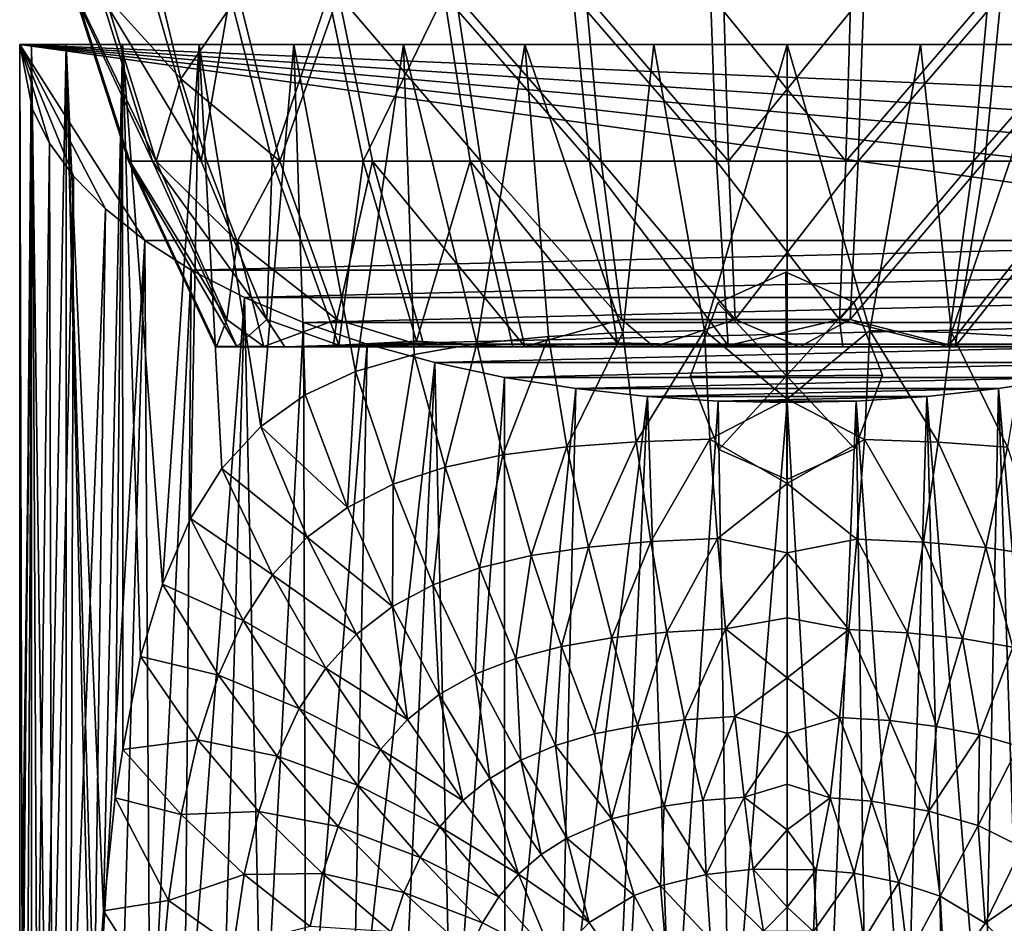
# Model space of a CAD drawing. Units: inches. Extents: x -2.96 to 2.95, y -1.49 to 1.54.
# Drawn here: x -0.87 to 0.24, y -0.68 to 0.34 of the extents above; entities that cross this region are included whole.
import ezdxf

# ---------------------------------------------------------------- set-up
doc = ezdxf.new("R2010")
doc.units = ezdxf.units.IN
doc.layers.get('0').update_dxf_attribs({"true_color": 0xc2ced6})

msp = doc.modelspace()

# ---------------------------------------------------------------- linework, layer by layer
for points in [[(-0.7238, 0.4303), (-0.7729, 0.3714), (-0.6869, 0.2766), (-0.7238, 0.4303)], [(-0.6219, 0.3714), (-0.7238, 0.4303), (-0.6869, 0.2766), (-0.6219, 0.3714)], [(-0.8066, 0.3714), (-0.7772, 0.3714), (-0.7189, 0.1838), (-0.8066, 0.3714)], [(-0.7189, 0.1838), (-0.7461, 0.1838), (-0.8066, 0.3714), (-0.7189, 0.1838)], [(-0.8052, 0.3714), (-0.8066, 0.3714), (-0.7461, 0.1838), (-0.8052, 0.3714)], [(-0.7461, 0.1838), (-0.7447, 0.1838), (-0.8052, 0.3714), (-0.7461, 0.1838)], [(-0.8052, 0.3714), (-0.7447, 0.1838), (-0.7149, 0.1838), (-0.8052, 0.3714)], [(-0.7149, 0.1838), (-0.7729, 0.3714), (-0.8052, 0.3714), (-0.7149, 0.1838)], [(-0.7772, 0.3714), (-0.718, 0.3714), (-0.6641, 0.1838), (-0.7772, 0.3714)], [(-0.6641, 0.1838), (-0.7189, 0.1838), (-0.7772, 0.3714), (-0.6641, 0.1838)], [(-0.6869, 0.2766), (-0.7729, 0.3714), (-0.7149, 0.1838), (-0.6869, 0.2766)], [(-0.6641, 0.1838), (-0.718, 0.3714), (-0.6313, 0.3714), (-0.6641, 0.1838)], [(-0.5753, 0.1838), (-0.6219, 0.3714), (-0.6869, 0.2766), (-0.5753, 0.1838)], [(-0.6313, 0.3714), (-0.5839, 0.1838), (-0.6641, 0.1838), (-0.6313, 0.3714)], [(-0.5839, 0.1838), (-0.6313, 0.3714), (-0.5204, 0.3714), (-0.5839, 0.1838)], [(-0.509, 0.3714), (-0.6219, 0.3714), (-0.5753, 0.1838), (-0.509, 0.3714)], [(-0.5204, 0.3714), (-0.4814, 0.1838), (-0.5839, 0.1838), (-0.5204, 0.3714)], [(-0.5753, 0.1838), (-0.4709, 0.1838), (-0.509, 0.3714), (-0.5753, 0.1838)], [(-0.4814, 0.1838), (-0.5204, 0.3714), (-0.3897, 0.3714), (-0.4814, 0.1838)], [(-0.509, 0.3714), (-0.4709, 0.1838), (-0.3485, 0.1838), (-0.509, 0.3714)], [(-0.3485, 0.1838), (-0.3767, 0.3714), (-0.509, 0.3714), (-0.3485, 0.1838)], [(-0.3897, 0.3714), (-0.3605, 0.1838), (-0.4814, 0.1838), (-0.3897, 0.3714)], [(-0.3897, 0.3714), (-0.2441, 0.3714), (-0.2259, 0.1838), (-0.3897, 0.3714)], [(-0.2259, 0.1838), (-0.3605, 0.1838), (-0.3897, 0.3714), (-0.2259, 0.1838)], [(-0.3767, 0.3714), (-0.3485, 0.1838), (-0.2128, 0.1838), (-0.3767, 0.3714)], [(-0.2128, 0.1838), (-0.23, 0.3714), (-0.3767, 0.3714), (-0.2128, 0.1838)], [(-0.2441, 0.3714), (-0.0892, 0.3714), (-0.0827, 0.1838), (-0.2441, 0.3714)], [(-0.0827, 0.1838), (-0.2259, 0.1838), (-0.2441, 0.3714), (-0.0827, 0.1838)], [(-0.23, 0.3714), (-0.2128, 0.1838), (-0.0691, 0.1838), (-0.23, 0.3714)], [(-0.0691, 0.1838), (-0.0745, 0.3714), (-0.23, 0.3714), (-0.0691, 0.1838)], [(-0.0892, 0.3714), (0.069, 0.3714), (0.0636, 0.1838), (-0.0892, 0.3714)], [(0.0636, 0.1838), (-0.0827, 0.1838), (-0.0892, 0.3714), (0.0636, 0.1838)], [(0.0837, 0.3714), (-0.0745, 0.3714), (-0.0691, 0.1838), (0.0837, 0.3714)], [(-0.0691, 0.1838), (0.0772, 0.1838), (0.0837, 0.3714), (-0.0691, 0.1838)], [(0.2245, 0.3714), (0.2074, 0.1838), (0.0636, 0.1838), (0.2245, 0.3714)], [(0.0636, 0.1838), (0.069, 0.3714), (0.2245, 0.3714), (0.0636, 0.1838)], [(0.2386, 0.3714), (0.0837, 0.3714), (0.0772, 0.1838), (0.2386, 0.3714)], [(0.0772, 0.1838), (0.2204, 0.1838), (0.2386, 0.3714), (0.0772, 0.1838)], [(0.3712, 0.3714), (0.3431, 0.1838), (0.2074, 0.1838), (0.3712, 0.3714)], [(0.2074, 0.1838), (0.2245, 0.3714), (0.3712, 0.3714), (0.2074, 0.1838)], [(0.3842, 0.3714), (0.2386, 0.3714), (0.2204, 0.1838), (0.3842, 0.3714)], [(0.2204, 0.1838), (0.3551, 0.1838), (0.3842, 0.3714), (0.2204, 0.1838)], [(0.8503, 0.3155), (-0.8689, 0.3155), (0.8634, 0.3155), (0.8503, 0.3155)], [(-0.8689, 0.3155), (0.8112, 0.3155), (0.7474, 0.3155), (-0.8689, 0.3155)], [(0.8503, 0.3155), (0.8112, 0.3155), (-0.8689, 0.3155), (0.8503, 0.3155)], [(0.6608, 0.3155), (-0.6662, 0.3155), (-0.8689, 0.3155), (0.6608, 0.3155)], [(-0.8166, 0.3155), (-0.8689, 0.3155), (-0.7528, 0.3155), (-0.8166, 0.3155)], [(-0.8689, 0.3155), (-0.8166, 0.3155), (-0.8557, 0.3155), (-0.8689, 0.3155)], [(-0.6662, 0.3155), (-0.7528, 0.3155), (-0.8689, 0.3155), (-0.6662, 0.3155)], [(0.6608, 0.3155), (-0.8689, 0.3155), (0.7474, 0.3155), (0.6608, 0.3155)], [(-0.8656, -0.8809), (-0.8689, 0.3155), (-0.8557, 0.3155), (-0.8656, -0.8809)], [(-0.8689, 0.3155), (-0.8656, -0.8809), (-0.8688, -0.8809), (-0.8689, 0.3155)], [(0.7667, 0.13), (-0.8689, 0.3155), (0.7222, 0.0944), (0.7667, 0.13)], [(-0.8689, 0.3155), (0.7667, 0.13), (0.8026, 0.1668), (-0.8689, 0.3155)], [(-0.8689, 0.3155), (0.849, 0.242), (0.8634, 0.3155), (-0.8689, 0.3155)], [(0.8026, 0.1668), (0.83, 0.2043), (-0.8689, 0.3155), (0.8026, 0.1668)], [(0.849, 0.242), (-0.8689, 0.3155), (0.83, 0.2043), (0.849, 0.242)], [(-0.8689, 0.3155), (-0.7277, 0.0944), (0.7222, 0.0944), (-0.8689, 0.3155)], [(-0.8689, 0.3155), (-0.7721, 0.13), (-0.7277, 0.0944), (-0.8689, 0.3155)], [(-0.7721, 0.13), (-0.8689, 0.3155), (-0.8081, 0.1668), (-0.7721, 0.13)], [(-0.8081, 0.1668), (-0.8689, 0.3155), (-0.8354, 0.2043), (-0.8081, 0.1668)], [(-0.8689, 0.3155), (-0.8544, 0.242), (-0.8354, 0.2043), (-0.8689, 0.3155)], [(-0.8544, 0.242), (-0.8689, 0.3155), (-0.8688, -0.8809), (-0.8544, 0.242)], [(-0.8557, 0.3155), (-0.8557, -0.8809), (-0.8656, -0.8809), (-0.8557, 0.3155)], [(-0.8557, 0.3155), (-0.8166, 0.3155), (-0.8393, -0.8809), (-0.8557, 0.3155)], [(-0.8393, -0.8809), (-0.8557, -0.8809), (-0.8557, 0.3155), (-0.8393, -0.8809)], [(-0.8166, 0.3155), (-0.8164, -0.881), (-0.8393, -0.8809), (-0.8166, 0.3155)], [(-0.8166, 0.3155), (-0.7843, -0.8072), (-0.7873, -0.881), (-0.8166, 0.3155)], [(-0.8166, 0.3155), (-0.7873, -0.881), (-0.8164, -0.881), (-0.8166, 0.3155)], [(-0.8166, 0.3155), (-0.7743, -0.6619), (-0.7843, -0.8072), (-0.8166, 0.3155)], [(-0.8166, 0.3155), (-0.7528, 0.3155), (-0.7743, -0.6619), (-0.8166, 0.3155)], [(-0.761, -0.5343), (-0.7743, -0.6619), (-0.7528, 0.3155), (-0.761, -0.5343)], [(-0.761, -0.5343), (-0.7528, 0.3155), (-0.7526, -0.4801), (-0.761, -0.5343)], [(-0.7526, -0.4801), (-0.7528, 0.3155), (-0.7326, -0.3752), (-0.7526, -0.4801)], [(-0.7326, -0.3752), (-0.7528, 0.3155), (-0.7078, -0.2934), (-0.7326, -0.3752)], [(-0.6662, 0.3155), (-0.7078, -0.2934), (-0.7528, 0.3155), (-0.6662, 0.3155)], [(-0.7078, -0.2934), (-0.6662, 0.3155), (-0.6761, -0.2193), (-0.7078, -0.2934)], [(-0.6662, 0.3155), (-0.6408, -0.1629), (-0.6761, -0.2193), (-0.6662, 0.3155)], [(-0.6662, 0.3155), (0.6608, 0.3155), (-0.5595, 0.3155), (-0.6662, 0.3155)], [(-0.6662, 0.3155), (-0.5969, -0.1157), (-0.6408, -0.1629), (-0.6662, 0.3155)], [(-0.6662, 0.3155), (-0.5595, 0.3155), (-0.5969, -0.1157), (-0.6662, 0.3155)], [(-0.5595, 0.3155), (-0.5468, -0.0798), (-0.5969, -0.1157), (-0.5595, 0.3155)], [(0.554, 0.3155), (-0.5595, 0.3155), (0.6608, 0.3155), (0.554, 0.3155)], [(-0.4358, 0.3155), (-0.5595, 0.3155), (0.554, 0.3155), (-0.4358, 0.3155)], [(-0.5595, 0.3155), (-0.4358, 0.3155), (-0.4898, -0.0535), (-0.5595, 0.3155)], [(-0.4898, -0.0535), (-0.5468, -0.0798), (-0.5595, 0.3155), (-0.4898, -0.0535)], [(-0.4237, -0.0342), (-0.4898, -0.0535), (-0.4358, 0.3155), (-0.4237, -0.0342)], [(-0.4358, 0.3155), (0.554, 0.3155), (0.4303, 0.3155), (-0.4358, 0.3155)], [(0.4303, 0.3155), (-0.299, 0.3155), (-0.4358, 0.3155), (0.4303, 0.3155)], [(-0.353, -0.0219), (-0.4237, -0.0342), (-0.4358, 0.3155), (-0.353, -0.0219)], [(-0.4358, 0.3155), (-0.299, 0.3155), (-0.353, -0.0219), (-0.4358, 0.3155)], [(-0.299, 0.3155), (-0.2721, -0.0139), (-0.353, -0.0219), (-0.299, 0.3155)], [(0.2935, 0.3155), (-0.299, 0.3155), (0.4303, 0.3155), (0.2935, 0.3155)], [(-0.299, 0.3155), (0.2935, 0.3155), (-0.1531, 0.3155), (-0.299, 0.3155)], [(-0.299, 0.3155), (-0.1531, 0.3155), (-0.1882, -0.0096), (-0.299, 0.3155)], [(-0.1882, -0.0096), (-0.2721, -0.0139), (-0.299, 0.3155), (-0.1882, -0.0096)], [(-0.096, -0.0074), (-0.1882, -0.0096), (-0.1531, 0.3155), (-0.096, -0.0074)], [(-0.1531, 0.3155), (0.2935, 0.3155), (0.1477, 0.3155), (-0.1531, 0.3155)], [(-0.0027, 0.3155), (-0.1531, 0.3155), (0.1477, 0.3155), (-0.0027, 0.3155)], [(-0.096, -0.0074), (-0.1531, 0.3155), (-0.0027, 0.3155), (-0.096, -0.0074)], [(-0.096, -0.0074), (-0.0027, 0.3155), (-0.0027, -0.0848), (-0.096, -0.0074)], [(-0.0027, 0.3155), (0.1477, 0.3155), (0.0906, -0.0074), (-0.0027, 0.3155)], [(-0.0027, 0.3155), (0.0906, -0.0074), (-0.0027, -0.0848), (-0.0027, 0.3155)], [(0.1477, 0.3155), (0.1828, -0.0096), (0.0906, -0.0074), (0.1477, 0.3155)], [(0.1828, -0.0096), (0.1477, 0.3155), (0.2935, 0.3155), (0.1828, -0.0096)], [(0.2935, 0.3155), (0.2666, -0.0139), (0.1828, -0.0096), (0.2935, 0.3155)], [(-0.6577, 0.1838), (-0.6869, 0.2766), (-0.7149, 0.1838), (-0.6577, 0.1838)], [(-0.6869, 0.2766), (-0.6577, 0.1838), (-0.5753, 0.1838), (-0.6869, 0.2766)], [(-0.8671, -0.8809), (-0.8544, 0.242), (-0.8688, -0.8809), (-0.8671, -0.8809)], [(-0.8605, -0.8809), (-0.8544, 0.242), (-0.8671, -0.8809), (-0.8605, -0.8809)], [(-0.8544, 0.242), (-0.8605, -0.8809), (-0.849, -0.8809), (-0.8544, 0.242)], [(-0.849, -0.8809), (-0.8354, 0.2043), (-0.8544, 0.242), (-0.849, -0.8809)], [(-0.8354, 0.2043), (-0.849, -0.8809), (-0.8327, -0.8809), (-0.8354, 0.2043)], [(-0.8081, 0.1668), (-0.8354, 0.2043), (-0.8327, -0.8809), (-0.8081, 0.1668)], [(-0.7461, 0.1838), (-0.7189, 0.1838), (-0.6238, -0.0251), (-0.7461, 0.1838)], [(-0.6238, -0.0251), (-0.6479, -0.0255), (-0.7461, 0.1838), (-0.6238, -0.0251)], [(-0.7447, 0.1838), (-0.7461, 0.1838), (-0.6479, -0.0255), (-0.7447, 0.1838)], [(-0.6479, -0.0255), (-0.6467, -0.0253), (-0.7447, 0.1838), (-0.6479, -0.0255)], [(-0.7447, 0.1838), (-0.6467, -0.0253), (-0.635, 0.0052), (-0.7447, 0.1838)], [(-0.635, 0.0052), (-0.7149, 0.1838), (-0.7447, 0.1838), (-0.635, 0.0052)], [(-0.7189, 0.1838), (-0.6641, 0.1838), (-0.5899, 0.0052), (-0.7189, 0.1838)], [(-0.5899, 0.0052), (-0.6238, -0.0251), (-0.7189, 0.1838), (-0.5899, 0.0052)], [(-0.6577, 0.1838), (-0.7149, 0.1838), (-0.6234, 0.0932), (-0.6577, 0.1838)], [(-0.635, 0.0052), (-0.6234, 0.0932), (-0.7149, 0.1838), (-0.635, 0.0052)], [(-0.5899, 0.0052), (-0.6641, 0.1838), (-0.5839, 0.1838), (-0.5899, 0.0052)], [(-0.6577, 0.1838), (-0.6234, 0.0932), (-0.5753, 0.1838), (-0.6577, 0.1838)], [(-0.5111, 0.0052), (-0.5753, 0.1838), (-0.6234, 0.0932), (-0.5111, 0.0052)], [(-0.5839, 0.1838), (-0.5088, -0.0237), (-0.5899, 0.0052), (-0.5839, 0.1838)], [(-0.5088, -0.0237), (-0.5839, 0.1838), (-0.4814, 0.1838), (-0.5088, -0.0237)], [(-0.4709, 0.1838), (-0.5753, 0.1838), (-0.5111, 0.0052), (-0.4709, 0.1838)], [(-0.5111, 0.0052), (-0.4123, -0.0254), (-0.4709, 0.1838), (-0.5111, 0.0052)], [(-0.4814, 0.1838), (-0.4209, -0.0194), (-0.5088, -0.0237), (-0.4814, 0.1838)], [(-0.4209, -0.0194), (-0.4814, 0.1838), (-0.3605, 0.1838), (-0.4209, -0.0194)], [(-0.4709, 0.1838), (-0.4123, -0.0254), (-0.2988, -0.0253), (-0.4709, 0.1838)], [(-0.2988, -0.0253), (-0.3485, 0.1838), (-0.4709, 0.1838), (-0.2988, -0.0253)], [(-0.3605, 0.1838), (-0.3122, -0.0255), (-0.4209, -0.0194), (-0.3605, 0.1838)], [(-0.3605, 0.1838), (-0.2259, 0.1838), (-0.1946, -0.0211), (-0.3605, 0.1838)], [(-0.1946, -0.0211), (-0.3122, -0.0255), (-0.3605, 0.1838), (-0.1946, -0.0211)], [(-0.3485, 0.1838), (-0.2988, -0.0253), (-0.1893, 0.0052), (-0.3485, 0.1838)], [(-0.1893, 0.0052), (-0.2128, 0.1838), (-0.3485, 0.1838), (-0.1893, 0.0052)], [(-0.2259, 0.1838), (-0.0827, 0.1838), (-0.0694, -0.024), (-0.2259, 0.1838)], [(-0.0694, -0.024), (-0.1946, -0.0211), (-0.2259, 0.1838), (-0.0694, -0.024)], [(-0.2128, 0.1838), (-0.1893, 0.0052), (-0.0616, 0.0052), (-0.2128, 0.1838)], [(-0.0616, 0.0052), (-0.0691, 0.1838), (-0.2128, 0.1838), (-0.0616, 0.0052)], [(-0.0827, 0.1838), (0.0636, 0.1838), (0.0562, 0.0052), (-0.0827, 0.1838)], [(0.0562, 0.0052), (-0.0694, -0.024), (-0.0827, 0.1838), (0.0562, 0.0052)], [(0.0772, 0.1838), (-0.0691, 0.1838), (-0.0616, 0.0052), (0.0772, 0.1838)], [(-0.0616, 0.0052), (0.0682, 0.0052), (0.0772, 0.1838), (-0.0616, 0.0052)], [(0.2074, 0.1838), (0.1786, -0.0251), (0.0562, 0.0052), (0.2074, 0.1838)], [(0.0562, 0.0052), (0.0636, 0.1838), (0.2074, 0.1838), (0.0562, 0.0052)], [(0.2204, 0.1838), (0.0772, 0.1838), (0.0682, 0.0052), (0.2204, 0.1838)], [(0.0682, 0.0052), (0.1868, -0.0254), (0.2204, 0.1838), (0.0682, 0.0052)], [(0.3431, 0.1838), (0.2959, -0.0253), (0.1786, -0.0251), (0.3431, 0.1838)], [(0.1786, -0.0251), (0.2074, 0.1838), (0.3431, 0.1838), (0.1786, -0.0251)], [(0.3551, 0.1838), (0.2204, 0.1838), (0.1868, -0.0254), (0.3551, 0.1838)], [(0.1868, -0.0254), (0.3107, -0.0255), (0.3551, 0.1838), (0.1868, -0.0254)], [(-0.8327, -0.8809), (-0.8117, -0.8809), (-0.8081, 0.1668), (-0.8327, -0.8809)], [(-0.7721, 0.13), (-0.8081, 0.1668), (-0.8117, -0.8809), (-0.7721, 0.13)], [(-0.7861, -0.8809), (-0.7721, 0.13), (-0.8117, -0.8809), (-0.7861, -0.8809)], [(-0.7277, 0.0944), (-0.7721, 0.13), (-0.7861, -0.8809), (-0.7277, 0.0944)], [(-0.7561, -0.8809), (-0.7277, 0.0944), (-0.7861, -0.8809), (-0.7561, -0.8809)], [(-0.7561, -0.8809), (-0.7218, -0.8809), (-0.7277, 0.0944), (-0.7561, -0.8809)], [(-0.7277, 0.0944), (-0.6752, 0.0609), (0.7222, 0.0944), (-0.7277, 0.0944)], [(-0.6752, 0.0609), (-0.7277, 0.0944), (-0.7218, -0.8809), (-0.6752, 0.0609)], [(0.6697, 0.0609), (0.7222, 0.0944), (-0.6752, 0.0609), (0.6697, 0.0609)], [(-0.5932, -0.0251), (-0.6234, 0.0932), (-0.635, 0.0052), (-0.5932, -0.0251)], [(-0.5111, 0.0052), (-0.6234, 0.0932), (-0.5932, -0.0251), (-0.5111, 0.0052)], [(-0.6834, -0.8809), (-0.6752, 0.0609), (-0.7218, -0.8809), (-0.6834, -0.8809)], [(-0.6152, 0.0299), (-0.6752, 0.0609), (-0.6834, -0.8809), (-0.6152, 0.0299)], [(-0.6752, 0.0609), (-0.6152, 0.0299), (0.6697, 0.0609), (-0.6752, 0.0609)], [(0.6097, 0.0299), (0.6697, 0.0609), (-0.6152, 0.0299), (0.6097, 0.0299)], [(-0.0809, 0.0238), (-0.0043, 0.0585), (-0.0043, 0.0585), (-0.0809, 0.0238)], [(-0.0043, 0.0585), (-0.0809, 0.0238), (-0.0809, 0.0238), (-0.0043, 0.0585)], [(-0.0037, -0.0584), (-0.0043, 0.0585), (-0.0809, 0.0238), (-0.0037, -0.0584)], [(-0.0037, -0.0584), (-0.0809, 0.0238), (-0.0043, 0.0585), (-0.0037, -0.0584)], [(-0.0043, 0.0585), (0.0725, 0.0247), (0.0725, 0.0247), (-0.0043, 0.0585)], [(0.0725, 0.0247), (-0.0043, 0.0585), (-0.0043, 0.0585), (0.0725, 0.0247)], [(-0.0037, -0.0584), (0.0725, 0.0247), (-0.0043, 0.0585), (-0.0037, -0.0584)], [(-0.0037, -0.0584), (-0.0043, 0.0585), (0.0725, 0.0247), (-0.0037, -0.0584)], [(-0.6412, -0.8809), (-0.6152, 0.0299), (-0.6834, -0.8809), (-0.6412, -0.8809)], [(-0.5953, -0.8809), (-0.6152, 0.0299), (-0.6412, -0.8809), (-0.5953, -0.8809)], [(-0.6152, 0.0299), (-0.5953, -0.8809), (-0.5487, 0.0019), (-0.6152, 0.0299)], [(-0.5487, 0.0019), (0.6097, 0.0299), (-0.6152, 0.0299), (-0.5487, 0.0019)], [(0.6097, 0.0299), (-0.5487, 0.0019), (0.5432, 0.0019), (0.6097, 0.0299)], [(-0.1122, -0.059), (-0.0809, 0.0238), (-0.0809, 0.0238), (-0.1122, -0.059)], [(-0.0809, 0.0238), (-0.1122, -0.059), (-0.1122, -0.059), (-0.0809, 0.0238)], [(-0.0037, -0.0584), (-0.0809, 0.0238), (-0.1122, -0.059), (-0.0037, -0.0584)], [(-0.0037, -0.0584), (-0.1122, -0.059), (-0.0809, 0.0238), (-0.0037, -0.0584)], [(-0.0037, -0.0584), (0.1047, -0.0578), (0.0725, 0.0247), (-0.0037, -0.0584)], [(-0.0037, -0.0584), (0.0725, 0.0247), (0.1047, -0.0578), (-0.0037, -0.0584)], [(0.0725, 0.0247), (0.1047, -0.0578), (0.1047, -0.0578), (0.0725, 0.0247)], [(0.1047, -0.0578), (0.0725, 0.0247), (0.0725, 0.0247), (0.1047, -0.0578)], [(-0.635, 0.0052), (-0.6467, -0.0253), (-0.5932, -0.0251), (-0.635, 0.0052)], [(-0.5899, 0.0052), (-0.5695, -0.0255), (-0.6238, -0.0251), (-0.5899, 0.0052)], [(-0.5487, 0.0019), (-0.5953, -0.8809), (-0.5461, -0.8809), (-0.5487, 0.0019)], [(-0.5111, 0.0052), (-0.5932, -0.0251), (-0.5153, -0.0255), (-0.5111, 0.0052)], [(-0.5899, 0.0052), (-0.5088, -0.0237), (-0.5695, -0.0255), (-0.5899, 0.0052)], [(-0.4767, -0.0226), (0.5432, 0.0019), (-0.5487, 0.0019), (-0.4767, -0.0226)], [(-0.4767, -0.0226), (-0.5487, 0.0019), (-0.5461, -0.8809), (-0.4767, -0.0226)], [(-0.5111, 0.0052), (-0.5153, -0.0255), (-0.4123, -0.0254), (-0.5111, 0.0052)], [(-0.4767, -0.0226), (0.4712, -0.0226), (0.5432, 0.0019), (-0.4767, -0.0226)], [(-0.1893, 0.0052), (-0.2988, -0.0253), (-0.1532, -0.0255), (-0.1893, 0.0052)], [(-0.0616, 0.0052), (-0.1893, 0.0052), (-0.1532, -0.0255), (-0.0616, 0.0052)], [(-0.0616, 0.0052), (-0.1532, -0.0255), (0.0112, -0.0255), (-0.0616, 0.0052)], [(0.0562, 0.0052), (0.06, -0.0255), (-0.0694, -0.024), (0.0562, 0.0052)], [(0.0682, 0.0052), (-0.0616, 0.0052), (0.0112, -0.0255), (0.0682, 0.0052)], [(0.0682, 0.0052), (0.0112, -0.0255), (0.1868, -0.0254), (0.0682, 0.0052)], [(0.0562, 0.0052), (0.1786, -0.0251), (0.06, -0.0255), (0.0562, 0.0052)], [(-0.2515, -0.1384), (-0.2721, -0.0139), (-0.1882, -0.0096), (-0.2515, -0.1384)], [(-0.1882, -0.0096), (-0.1733, -0.1328), (-0.2515, -0.1384), (-0.1882, -0.0096)], [(-0.1733, -0.1328), (-0.1882, -0.0096), (-0.096, -0.0074), (-0.1733, -0.1328)], [(-0.096, -0.0074), (-0.0899, -0.1299), (-0.1733, -0.1328), (-0.096, -0.0074)], [(-0.096, -0.0074), (-0.0027, -0.0848), (-0.0899, -0.1299), (-0.096, -0.0074)], [(-0.0027, -0.0848), (0.0906, -0.0074), (0.0844, -0.1303), (-0.0027, -0.0848)], [(0.1678, -0.1332), (0.0844, -0.1303), (0.0906, -0.0074), (0.1678, -0.1332)], [(0.0906, -0.0074), (0.1828, -0.0096), (0.1678, -0.1332), (0.0906, -0.0074)], [(0.2459, -0.1388), (0.1678, -0.1332), (0.1828, -0.0096), (0.2459, -0.1388)], [(0.1828, -0.0096), (0.2666, -0.0139), (0.2459, -0.1388), (0.1828, -0.0096)], [(-0.5088, -0.0237), (-0.4209, -0.0194), (-0.3122, -0.0255), (-0.5088, -0.0237)], [(-0.3889, -0.1613), (-0.4237, -0.0342), (-0.353, -0.0219), (-0.3889, -0.1613)], [(-0.353, -0.0219), (-0.3235, -0.1476), (-0.3889, -0.1613), (-0.353, -0.0219)], [(-0.3235, -0.1476), (-0.353, -0.0219), (-0.2721, -0.0139), (-0.3235, -0.1476)], [(-0.2721, -0.0139), (-0.2515, -0.1384), (-0.3235, -0.1476), (-0.2721, -0.0139)], [(-0.1946, -0.0211), (-0.0694, -0.024), (-0.3122, -0.0255), (-0.1946, -0.0211)], [(-0.6238, -0.0251), (-0.3122, -0.0255), (-0.6479, -0.0255), (-0.6238, -0.0251)], [(-0.5932, -0.0251), (-0.6467, -0.0253), (-0.6479, -0.0255), (-0.5932, -0.0251)], [(-0.5932, -0.0251), (-0.6479, -0.0255), (-0.5153, -0.0255), (-0.5932, -0.0251)], [(-0.6479, -0.0255), (-0.1532, -0.0255), (-0.2988, -0.0253), (-0.6479, -0.0255)], [(-0.2988, -0.0253), (-0.4123, -0.0254), (-0.6479, -0.0255), (-0.2988, -0.0253)], [(0.1868, -0.0254), (-0.6479, -0.0255), (0.3107, -0.0255), (0.1868, -0.0254)], [(-0.6479, -0.0255), (0.1868, -0.0254), (0.0112, -0.0255), (-0.6479, -0.0255)], [(-0.5153, -0.0255), (-0.6479, -0.0255), (-0.4123, -0.0254), (-0.5153, -0.0255)], [(-0.6479, -0.0255), (0.6425, -0.0255), (0.6318, -0.0255), (-0.6479, -0.0255)], [(-0.3122, -0.0255), (0.6059, -0.0255), (-0.6479, -0.0255), (-0.3122, -0.0255)], [(0.6059, -0.0255), (0.6425, -0.0255), (-0.6479, -0.0255), (0.6059, -0.0255)], [(0.448, -0.0255), (-0.6479, -0.0255), (0.5693, -0.0255), (0.448, -0.0255)], [(0.3107, -0.0255), (-0.6479, -0.0255), (0.448, -0.0255), (0.3107, -0.0255)], [(-0.6479, -0.0255), (0.0112, -0.0255), (-0.1532, -0.0255), (-0.6479, -0.0255)], [(0.6318, -0.0255), (0.5693, -0.0255), (-0.6479, -0.0255), (0.6318, -0.0255)], [(-0.6238, -0.0251), (-0.5695, -0.0255), (-0.3122, -0.0255), (-0.6238, -0.0251)], [(-0.5088, -0.0237), (-0.3122, -0.0255), (-0.5695, -0.0255), (-0.5088, -0.0237)], [(-0.4938, -0.8809), (-0.4767, -0.0226), (-0.5461, -0.8809), (-0.4938, -0.8809)], [(-0.4005, -0.0433), (-0.4767, -0.0226), (-0.4938, -0.8809), (-0.4005, -0.0433)], [(0.4712, -0.0226), (-0.4767, -0.0226), (-0.4005, -0.0433), (0.4712, -0.0226)], [(0.4712, -0.0226), (-0.4005, -0.0433), (0.3951, -0.0433), (0.4712, -0.0226)], [(-0.3122, -0.0255), (-0.0694, -0.024), (0.06, -0.0255), (-0.3122, -0.0255)], [(-0.3122, -0.0255), (0.1786, -0.0251), (0.2959, -0.0253), (-0.3122, -0.0255)], [(-0.3122, -0.0255), (0.06, -0.0255), (0.1786, -0.0251), (-0.3122, -0.0255)], [(0.4034, -0.0254), (-0.3122, -0.0255), (0.2959, -0.0253), (0.4034, -0.0254)], [(0.4934, -0.0255), (-0.3122, -0.0255), (0.4034, -0.0254), (0.4934, -0.0255)], [(0.4934, -0.0255), (0.5553, -0.0254), (-0.3122, -0.0255), (0.4934, -0.0255)], [(0.6059, -0.0255), (-0.3122, -0.0255), (0.5553, -0.0254), (0.6059, -0.0255)], [(-0.4387, -0.8809), (-0.4005, -0.0433), (-0.4938, -0.8809), (-0.4387, -0.8809)], [(-0.4474, -0.1807), (-0.4898, -0.0535), (-0.4237, -0.0342), (-0.4474, -0.1807)], [(-0.4237, -0.0342), (-0.3889, -0.1613), (-0.4474, -0.1807), (-0.4237, -0.0342)], [(-0.4005, -0.0433), (-0.4387, -0.8809), (-0.3811, -0.8809), (-0.4005, -0.0433)], [(-0.3216, -0.0601), (-0.4005, -0.0433), (-0.3811, -0.8809), (-0.3216, -0.0601)], [(-0.3216, -0.0601), (0.3951, -0.0433), (-0.4005, -0.0433), (-0.3216, -0.0601)], [(0.3951, -0.0433), (-0.3216, -0.0601), (0.3161, -0.0601), (0.3951, -0.0433)], [(-0.4991, -0.2068), (-0.5468, -0.0798), (-0.4898, -0.0535), (-0.4991, -0.2068)], [(-0.4898, -0.0535), (-0.4474, -0.1807), (-0.4991, -0.2068), (-0.4898, -0.0535)], [(-0.3811, -0.8809), (-0.3214, -0.8809), (-0.3216, -0.0601), (-0.3811, -0.8809)], [(-0.2411, -0.0728), (0.3161, -0.0601), (-0.3216, -0.0601), (-0.2411, -0.0728)], [(-0.2411, -0.0728), (-0.3216, -0.0601), (-0.3214, -0.8809), (-0.2411, -0.0728)], [(0.3161, -0.0601), (-0.2411, -0.0728), (0.2356, -0.0728), (0.3161, -0.0601)], [(-0.0037, -0.0584), (-0.1122, -0.059), (-0.08, -0.1415), (-0.0037, -0.0584)], [(-0.0037, -0.0584), (-0.08, -0.1415), (-0.1122, -0.059), (-0.0037, -0.0584)], [(-0.08, -0.1415), (-0.1122, -0.059), (-0.1122, -0.059), (-0.08, -0.1415)], [(-0.1122, -0.059), (-0.08, -0.1415), (-0.08, -0.1415), (-0.1122, -0.059)], [(-0.0037, -0.0584), (-0.08, -0.1415), (-0.0032, -0.1753), (-0.0037, -0.0584)], [(-0.0037, -0.0584), (-0.0032, -0.1753), (-0.08, -0.1415), (-0.0037, -0.0584)], [(-0.0037, -0.0584), (0.0734, -0.1406), (0.1047, -0.0578), (-0.0037, -0.0584)], [(-0.0037, -0.0584), (0.1047, -0.0578), (0.0734, -0.1406), (-0.0037, -0.0584)], [(-0.0037, -0.0584), (-0.0032, -0.1753), (0.0734, -0.1406), (-0.0037, -0.0584)], [(-0.0037, -0.0584), (0.0734, -0.1406), (-0.0032, -0.1753), (-0.0037, -0.0584)], [(0.1047, -0.0578), (0.0734, -0.1406), (0.0734, -0.1406), (0.1047, -0.0578)], [(0.0734, -0.1406), (0.1047, -0.0578), (0.1047, -0.0578), (0.0734, -0.1406)], [(0.3045, -0.8809), (0.3161, -0.0601), (0.2356, -0.0728), (0.3045, -0.8809)], [(-0.2598, -0.8809), (-0.2411, -0.0728), (-0.3214, -0.8809), (-0.2598, -0.8809)], [(-0.1603, -0.0817), (-0.2411, -0.0728), (-0.2598, -0.8809), (-0.1603, -0.0817)], [(0.2356, -0.0728), (-0.2411, -0.0728), (-0.1603, -0.0817), (0.2356, -0.0728)], [(0.2356, -0.0728), (-0.1603, -0.0817), (0.1549, -0.0817), (0.2356, -0.0728)], [(0.2191, -0.8809), (0.2356, -0.0728), (0.1549, -0.0817), (0.2191, -0.8809)], [(0.2191, -0.8809), (0.2621, -0.8809), (0.2356, -0.0728), (0.2191, -0.8809)], [(0.2621, -0.8809), (0.3045, -0.8809), (0.2356, -0.0728), (0.2621, -0.8809)], [(-0.5969, -0.1157), (-0.5468, -0.0798), (-0.4991, -0.2068), (-0.5969, -0.1157)], [(-0.1968, -0.8809), (-0.1603, -0.0817), (-0.2598, -0.8809), (-0.1968, -0.8809)], [(-0.1603, -0.0817), (-0.1968, -0.8809), (-0.1328, -0.8809), (-0.1603, -0.0817)], [(-0.0806, -0.0868), (-0.1603, -0.0817), (-0.1328, -0.8809), (-0.0806, -0.0868)], [(-0.1603, -0.0817), (-0.0806, -0.0868), (0.1549, -0.0817), (-0.1603, -0.0817)], [(-0.0806, -0.0868), (-0.1328, -0.8809), (-0.0679, -0.8809), (-0.0806, -0.0868)], [(-0.0027, -0.1797), (-0.0899, -0.1299), (-0.0027, -0.0848), (-0.0027, -0.1797)], [(0.1549, -0.0817), (-0.0806, -0.0868), (0.0751, -0.0868), (0.1549, -0.0817)], [(-0.0027, -0.0884), (-0.0806, -0.0868), (-0.0679, -0.8809), (-0.0027, -0.0884)], [(-0.0806, -0.0868), (-0.0027, -0.0884), (0.0751, -0.0868), (-0.0806, -0.0868)], [(-0.0679, -0.8809), (-0.0027, -0.8809), (-0.0027, -0.0884), (-0.0679, -0.8809)], [(-0.0027, -0.1797), (-0.0027, -0.0848), (0.0844, -0.1303), (-0.0027, -0.1797)], [(0.0751, -0.0868), (-0.0027, -0.0884), (0.0421, -0.8809), (0.0751, -0.0868)], [(0.0421, -0.8809), (-0.0027, -0.0884), (-0.0027, -0.8809), (0.0421, -0.8809)], [(0.0421, -0.8809), (0.0868, -0.8809), (0.0751, -0.0868), (0.0421, -0.8809)], [(0.1549, -0.0817), (0.0751, -0.0868), (0.1313, -0.8809), (0.1549, -0.0817)], [(0.1313, -0.8809), (0.0751, -0.0868), (0.0868, -0.8809), (0.1313, -0.8809)], [(0.1313, -0.8809), (0.1755, -0.8809), (0.1549, -0.0817), (0.1313, -0.8809)], [(0.1755, -0.8809), (0.2191, -0.8809), (0.1549, -0.0817), (0.1755, -0.8809)], [(-0.6408, -0.1629), (-0.5969, -0.1157), (-0.5443, -0.2405), (-0.6408, -0.1629)], [(-0.4991, -0.2068), (-0.5443, -0.2405), (-0.5969, -0.1157), (-0.4991, -0.2068)], [(-0.2269, -0.2515), (-0.2515, -0.1384), (-0.1733, -0.1328), (-0.2269, -0.2515)], [(-0.1733, -0.1328), (-0.1566, -0.2453), (-0.2269, -0.2515), (-0.1733, -0.1328)], [(-0.1566, -0.2453), (-0.1733, -0.1328), (-0.0899, -0.1299), (-0.1566, -0.2453)], [(-0.0899, -0.1299), (-0.0815, -0.2419), (-0.1566, -0.2453), (-0.0899, -0.1299)], [(-0.0899, -0.1299), (-0.0027, -0.1797), (-0.0815, -0.2419), (-0.0899, -0.1299)], [(0.0844, -0.1303), (0.0759, -0.2426), (-0.0027, -0.1797), (0.0844, -0.1303)], [(0.1511, -0.246), (0.0759, -0.2426), (0.0844, -0.1303), (0.1511, -0.246)], [(0.0844, -0.1303), (0.1678, -0.1332), (0.1511, -0.246), (0.0844, -0.1303)], [(0.2213, -0.2522), (0.1511, -0.246), (0.1678, -0.1332), (0.2213, -0.2522)], [(0.1678, -0.1332), (0.2459, -0.1388), (0.2213, -0.2522), (0.1678, -0.1332)], [(-0.2915, -0.2612), (-0.3235, -0.1476), (-0.2515, -0.1384), (-0.2915, -0.2612)], [(-0.2515, -0.1384), (-0.2269, -0.2515), (-0.2915, -0.2612), (-0.2515, -0.1384)], [(-0.0032, -0.1753), (-0.08, -0.1415), (-0.08, -0.1415), (-0.0032, -0.1753)], [(-0.08, -0.1415), (-0.0032, -0.1753), (-0.0032, -0.1753), (-0.08, -0.1415)], [(0.0734, -0.1406), (-0.0032, -0.1753), (-0.0032, -0.1753), (0.0734, -0.1406)], [(-0.0032, -0.1753), (0.0734, -0.1406), (0.0734, -0.1406), (-0.0032, -0.1753)], [(0.2858, -0.2619), (0.2213, -0.2522), (0.2459, -0.1388), (0.2858, -0.2619)], [(-0.3499, -0.2751), (-0.3889, -0.1613), (-0.3235, -0.1476), (-0.3499, -0.2751)], [(-0.3235, -0.1476), (-0.2915, -0.2612), (-0.3499, -0.2751), (-0.3235, -0.1476)], [(-0.6761, -0.2193), (-0.6408, -0.1629), (-0.5834, -0.2828), (-0.6761, -0.2193)], [(-0.5443, -0.2405), (-0.5834, -0.2828), (-0.6408, -0.1629), (-0.5443, -0.2405)], [(-0.4022, -0.2941), (-0.4474, -0.1807), (-0.3889, -0.1613), (-0.4022, -0.2941)], [(-0.3889, -0.1613), (-0.3499, -0.2751), (-0.4022, -0.2941), (-0.3889, -0.1613)], [(-0.4483, -0.3188), (-0.4991, -0.2068), (-0.4474, -0.1807), (-0.4483, -0.3188)], [(-0.4474, -0.1807), (-0.4022, -0.2941), (-0.4483, -0.3188), (-0.4474, -0.1807)], [(-0.0815, -0.2419), (-0.0027, -0.1797), (-0.0027, -0.2581), (-0.0815, -0.2419)], [(-0.0027, -0.1797), (0.0759, -0.2426), (-0.0027, -0.2581), (-0.0027, -0.1797)], [(-0.5443, -0.2405), (-0.4991, -0.2068), (-0.4483, -0.3188), (-0.5443, -0.2405)], [(-0.7078, -0.2934), (-0.6761, -0.2193), (-0.6167, -0.3345), (-0.7078, -0.2934)], [(-0.5834, -0.2828), (-0.6167, -0.3345), (-0.6761, -0.2193), (-0.5834, -0.2828)], [(-0.5834, -0.2828), (-0.5443, -0.2405), (-0.4887, -0.3499), (-0.5834, -0.2828)], [(-0.4483, -0.3188), (-0.4887, -0.3499), (-0.5443, -0.2405), (-0.4483, -0.3188)], [(-0.1387, -0.3474), (-0.1566, -0.2453), (-0.0815, -0.2419), (-0.1387, -0.3474)], [(-0.0815, -0.2419), (-0.0723, -0.3438), (-0.1387, -0.3474), (-0.0815, -0.2419)], [(-0.0723, -0.3438), (-0.0815, -0.2419), (-0.0027, -0.2581), (-0.0723, -0.3438)], [(-0.0027, -0.2581), (0.0759, -0.2426), (0.0667, -0.3447), (-0.0027, -0.2581)], [(0.133, -0.3483), (0.0667, -0.3447), (0.0759, -0.2426), (0.133, -0.3483)], [(0.0759, -0.2426), (0.1511, -0.246), (0.133, -0.3483), (0.0759, -0.2426)], [(-0.2576, -0.3636), (-0.2915, -0.2612), (-0.2269, -0.2515), (-0.2576, -0.3636)], [(-0.2269, -0.2515), (-0.2007, -0.3539), (-0.2576, -0.3636), (-0.2269, -0.2515)], [(-0.2007, -0.3539), (-0.2269, -0.2515), (-0.1566, -0.2453), (-0.2007, -0.3539)], [(-0.1566, -0.2453), (-0.1387, -0.3474), (-0.2007, -0.3539), (-0.1566, -0.2453)], [(0.195, -0.3548), (0.133, -0.3483), (0.1511, -0.246), (0.195, -0.3548)], [(0.1511, -0.246), (0.2213, -0.2522), (0.195, -0.3548), (0.1511, -0.246)], [(0.2518, -0.3645), (0.195, -0.3548), (0.2213, -0.2522), (0.2518, -0.3645)], [(0.2213, -0.2522), (0.2858, -0.2619), (0.2518, -0.3645), (0.2213, -0.2522)], [(-0.3091, -0.3771), (-0.3499, -0.2751), (-0.2915, -0.2612), (-0.3091, -0.3771)], [(-0.2915, -0.2612), (-0.2576, -0.3636), (-0.3091, -0.3771), (-0.2915, -0.2612)], [(-0.0027, -0.2581), (-0.0027, -0.3313), (-0.0723, -0.3438), (-0.0027, -0.2581)], [(0.0667, -0.3447), (-0.0027, -0.3313), (-0.0027, -0.2581), (0.0667, -0.3447)], [(-0.355, -0.3951), (-0.4022, -0.2941), (-0.3499, -0.2751), (-0.355, -0.3951)], [(-0.3499, -0.2751), (-0.3091, -0.3771), (-0.355, -0.3951), (-0.3499, -0.2751)], [(-0.6167, -0.3345), (-0.5834, -0.2828), (-0.5235, -0.388), (-0.6167, -0.3345)], [(-0.4887, -0.3499), (-0.5235, -0.388), (-0.5834, -0.2828), (-0.4887, -0.3499)], [(-0.7326, -0.3752), (-0.7078, -0.2934), (-0.6447, -0.3962), (-0.7326, -0.3752)], [(-0.6167, -0.3345), (-0.6447, -0.3962), (-0.7078, -0.2934), (-0.6167, -0.3345)], [(-0.3956, -0.4179), (-0.4483, -0.3188), (-0.4022, -0.2941), (-0.3956, -0.4179)], [(-0.4022, -0.2941), (-0.355, -0.3951), (-0.3956, -0.4179), (-0.4022, -0.2941)], [(-0.4311, -0.4461), (-0.4887, -0.3499), (-0.4483, -0.3188), (-0.4311, -0.4461)], [(-0.4483, -0.3188), (-0.3956, -0.4179), (-0.4311, -0.4461), (-0.4483, -0.3188)], [(-0.0027, -0.3313), (-0.0027, -0.3992), (-0.0723, -0.3438), (-0.0027, -0.3313)], [(0.0667, -0.3447), (-0.0027, -0.3992), (-0.0027, -0.3313), (0.0667, -0.3447)], [(-0.6447, -0.3962), (-0.6167, -0.3345), (-0.5533, -0.4338), (-0.6447, -0.3962)], [(-0.5235, -0.388), (-0.5533, -0.4338), (-0.6167, -0.3345), (-0.5235, -0.388)], [(-0.1186, -0.4465), (-0.1387, -0.3474), (-0.0723, -0.3438), (-0.1186, -0.4465)], [(-0.0723, -0.3438), (-0.062, -0.4428), (-0.1186, -0.4465), (-0.0723, -0.3438)], [(-0.0027, -0.3992), (-0.062, -0.4428), (-0.0723, -0.3438), (-0.0027, -0.3992)], [(-0.5235, -0.388), (-0.4887, -0.3499), (-0.4311, -0.4461), (-0.5235, -0.388)], [(-0.2201, -0.4624), (-0.2576, -0.3636), (-0.2007, -0.3539), (-0.2201, -0.4624)], [(-0.2007, -0.3539), (-0.1715, -0.453), (-0.2201, -0.4624), (-0.2007, -0.3539)], [(-0.1715, -0.453), (-0.2007, -0.3539), (-0.1387, -0.3474), (-0.1715, -0.453)], [(-0.1387, -0.3474), (-0.1186, -0.4465), (-0.1715, -0.453), (-0.1387, -0.3474)], [(-0.0027, -0.3992), (0.0667, -0.3447), (0.0564, -0.4437), (-0.0027, -0.3992)], [(0.1129, -0.4474), (0.0564, -0.4437), (0.0667, -0.3447), (0.1129, -0.4474)], [(0.0667, -0.3447), (0.133, -0.3483), (0.1129, -0.4474), (0.0667, -0.3447)], [(0.1657, -0.4539), (0.1129, -0.4474), (0.133, -0.3483), (0.1657, -0.4539)], [(0.133, -0.3483), (0.195, -0.3548), (0.1657, -0.4539), (0.133, -0.3483)], [(0.2143, -0.4634), (0.1657, -0.4539), (0.195, -0.3548), (0.2143, -0.4634)], [(0.195, -0.3548), (0.2518, -0.3645), (0.2143, -0.4634), (0.195, -0.3548)], [(-0.2576, -0.3636), (-0.2641, -0.4753), (-0.3091, -0.3771), (-0.2576, -0.3636)], [(-0.2576, -0.3636), (-0.2201, -0.4624), (-0.2641, -0.4753), (-0.2576, -0.3636)], [(0.2518, -0.3645), (0.2582, -0.4762), (0.2143, -0.4634), (0.2518, -0.3645)], [(-0.7526, -0.4801), (-0.7326, -0.3752), (-0.6679, -0.4689), (-0.7526, -0.4801)], [(-0.6447, -0.3962), (-0.6679, -0.4689), (-0.7326, -0.3752), (-0.6447, -0.3962)], [(-0.3091, -0.3771), (-0.3034, -0.4918), (-0.355, -0.3951), (-0.3091, -0.3771)], [(-0.3091, -0.3771), (-0.2641, -0.4753), (-0.3034, -0.4918), (-0.3091, -0.3771)], [(-0.5533, -0.4338), (-0.5235, -0.388), (-0.4617, -0.48), (-0.5533, -0.4338)], [(-0.4311, -0.4461), (-0.4617, -0.48), (-0.5235, -0.388), (-0.4311, -0.4461)], [(-0.6679, -0.4689), (-0.6447, -0.3962), (-0.5784, -0.4876), (-0.6679, -0.4689)], [(-0.5533, -0.4338), (-0.5784, -0.4876), (-0.6447, -0.3962), (-0.5533, -0.4338)], [(-0.3382, -0.5125), (-0.3956, -0.4179), (-0.355, -0.3951), (-0.3382, -0.5125)], [(-0.355, -0.3951), (-0.3034, -0.4918), (-0.3382, -0.5125), (-0.355, -0.3951)], [(-0.0027, -0.4618), (-0.062, -0.4428), (-0.0027, -0.3992), (-0.0027, -0.4618)], [(-0.0027, -0.4618), (-0.0027, -0.3992), (0.0564, -0.4437), (-0.0027, -0.4618)], [(-0.3686, -0.5375), (-0.4311, -0.4461), (-0.3956, -0.4179), (-0.3686, -0.5375)], [(-0.3956, -0.4179), (-0.3382, -0.5125), (-0.3686, -0.5375), (-0.3956, -0.4179)], [(-0.5784, -0.4876), (-0.5533, -0.4338), (-0.4878, -0.5202), (-0.5784, -0.4876)], [(-0.4617, -0.48), (-0.4878, -0.5202), (-0.5533, -0.4338), (-0.4617, -0.48)], [(-0.0979, -0.5375), (-0.1186, -0.4465), (-0.062, -0.4428), (-0.0979, -0.5375)], [(-0.062, -0.4428), (-0.0514, -0.5338), (-0.0979, -0.5375), (-0.062, -0.4428)], [(-0.0027, -0.4618), (-0.0514, -0.5338), (-0.062, -0.4428), (-0.0027, -0.4618)], [(-0.0027, -0.4618), (0.0564, -0.4437), (0.0458, -0.5346), (-0.0027, -0.4618)], [(0.0923, -0.5383), (0.0458, -0.5346), (0.0564, -0.4437), (0.0923, -0.5383)], [(0.0564, -0.4437), (0.1129, -0.4474), (0.0923, -0.5383), (0.0564, -0.4437)], [(-0.4617, -0.48), (-0.4311, -0.4461), (-0.3686, -0.5375), (-0.4617, -0.48)], [(-0.201, -0.5582), (-0.2201, -0.4624), (-0.1715, -0.453), (-0.201, -0.5582)], [(-0.1715, -0.453), (-0.1416, -0.5438), (-0.201, -0.5582), (-0.1715, -0.453)], [(-0.1416, -0.5438), (-0.1715, -0.453), (-0.1186, -0.4465), (-0.1416, -0.5438)], [(-0.1186, -0.4465), (-0.0979, -0.5375), (-0.1416, -0.5438), (-0.1186, -0.4465)], [(0.1572, -0.5494), (0.0923, -0.5383), (0.1129, -0.4474), (0.1572, -0.5494)], [(0.1129, -0.4474), (0.1657, -0.4539), (0.1572, -0.5494), (0.1129, -0.4474)], [(0.1572, -0.5494), (0.1657, -0.4539), (0.2143, -0.4634), (0.1572, -0.5494)], [(-0.2641, -0.4753), (-0.2201, -0.4624), (-0.201, -0.5582), (-0.2641, -0.4753)], [(-0.0514, -0.5338), (-0.0027, -0.4618), (-0.0027, -0.5189), (-0.0514, -0.5338)], [(-0.0027, -0.4618), (0.0458, -0.5346), (-0.0027, -0.5189), (-0.0027, -0.4618)], [(0.2143, -0.4634), (0.2127, -0.5657), (0.1572, -0.5494), (0.2143, -0.4634)], [(0.2143, -0.4634), (0.2582, -0.4762), (0.2127, -0.5657), (0.2143, -0.4634)], [(-0.6679, -0.4689), (-0.6866, -0.5532), (-0.7526, -0.4801), (-0.6679, -0.4689)], [(-0.6866, -0.5532), (-0.6679, -0.4689), (-0.599, -0.5499), (-0.6866, -0.5532)], [(-0.5784, -0.4876), (-0.599, -0.5499), (-0.6679, -0.4689), (-0.5784, -0.4876)], [(-0.2641, -0.4753), (-0.2514, -0.58), (-0.3034, -0.4918), (-0.2641, -0.4753)], [(-0.201, -0.5582), (-0.2514, -0.58), (-0.2641, -0.4753), (-0.201, -0.5582)], [(0.2624, -0.5901), (0.2127, -0.5657), (0.2582, -0.4762), (0.2624, -0.5901)], [(-0.761, -0.5343), (-0.7526, -0.4801), (-0.6866, -0.5532), (-0.761, -0.5343)], [(-0.599, -0.5499), (-0.5784, -0.4876), (-0.5096, -0.5667), (-0.599, -0.5499)], [(-0.4878, -0.5202), (-0.5096, -0.5667), (-0.5784, -0.4876), (-0.4878, -0.5202)], [(-0.4878, -0.5202), (-0.4617, -0.48), (-0.3948, -0.5672), (-0.4878, -0.5202)], [(-0.3686, -0.5375), (-0.3948, -0.5672), (-0.4617, -0.48), (-0.3686, -0.5375)], [(-0.3034, -0.4918), (-0.2805, -0.5985), (-0.3382, -0.5125), (-0.3034, -0.4918)], [(-0.3034, -0.4918), (-0.2514, -0.58), (-0.2805, -0.5985), (-0.3034, -0.4918)], [(-0.5096, -0.5667), (-0.4878, -0.5202), (-0.417, -0.6017), (-0.5096, -0.5667)], [(-0.3948, -0.5672), (-0.417, -0.6017), (-0.4878, -0.5202), (-0.3948, -0.5672)], [(-0.306, -0.6205), (-0.3686, -0.5375), (-0.3382, -0.5125), (-0.306, -0.6205)], [(-0.3382, -0.5125), (-0.2805, -0.5985), (-0.306, -0.6205), (-0.3382, -0.5125)], [(-0.0027, -0.5706), (-0.0514, -0.5338), (-0.0027, -0.5189), (-0.0027, -0.5706)], [(-0.0027, -0.5706), (-0.0027, -0.5189), (0.0458, -0.5346), (-0.0027, -0.5706)], [(-0.7011, -0.6502), (-0.7743, -0.6619), (-0.761, -0.5343), (-0.7011, -0.6502)], [(-0.761, -0.5343), (-0.6866, -0.5532), (-0.7011, -0.6502), (-0.761, -0.5343)], [(-0.3948, -0.5672), (-0.3686, -0.5375), (-0.306, -0.6205), (-0.3948, -0.5672)], [(-0.201, -0.5582), (-0.1416, -0.5438), (-0.1458, -0.6336), (-0.201, -0.5582)], [(-0.0942, -0.621), (-0.1458, -0.6336), (-0.1416, -0.5438), (-0.0942, -0.621)], [(-0.1416, -0.5438), (-0.0979, -0.5375), (-0.0942, -0.621), (-0.1416, -0.5438)], [(-0.0942, -0.621), (-0.0979, -0.5375), (-0.0514, -0.5338), (-0.0942, -0.621)], [(-0.0514, -0.5338), (-0.0413, -0.6151), (-0.0942, -0.621), (-0.0514, -0.5338)], [(-0.0027, -0.5706), (-0.0413, -0.6151), (-0.0514, -0.5338), (-0.0027, -0.5706)], [(-0.0027, -0.5706), (0.0458, -0.5346), (0.03, -0.6158), (-0.0027, -0.5706)], [(0.0727, -0.6194), (0.03, -0.6158), (0.0458, -0.5346), (0.0727, -0.6194)], [(0.0458, -0.5346), (0.0923, -0.5383), (0.0727, -0.6194), (0.0458, -0.5346)], [(0.1232, -0.6299), (0.0727, -0.6194), (0.0923, -0.5383), (0.1232, -0.6299)], [(0.0923, -0.5383), (0.1572, -0.5494), (0.1232, -0.6299), (0.0923, -0.5383)], [(-0.7011, -0.6502), (-0.6866, -0.5532), (-0.6154, -0.6211), (-0.7011, -0.6502)], [(-0.599, -0.5499), (-0.6154, -0.6211), (-0.6866, -0.5532), (-0.599, -0.5499)], [(-0.6154, -0.6211), (-0.599, -0.5499), (-0.5273, -0.6197), (-0.6154, -0.6211)], [(-0.5096, -0.5667), (-0.5273, -0.6197), (-0.599, -0.5499), (-0.5096, -0.5667)], [(0.1572, -0.5494), (0.1697, -0.6454), (0.1232, -0.6299), (0.1572, -0.5494)], [(0.1572, -0.5494), (0.2127, -0.5657), (0.1697, -0.6454), (0.1572, -0.5494)], [(-0.5096, -0.5667), (-0.4354, -0.6411), (-0.5273, -0.6197), (-0.5096, -0.5667)], [(-0.417, -0.6017), (-0.4354, -0.6411), (-0.5096, -0.5667), (-0.417, -0.6017)], [(-0.2514, -0.58), (-0.201, -0.5582), (-0.1755, -0.6448), (-0.2514, -0.58)], [(-0.1458, -0.6336), (-0.1755, -0.6448), (-0.201, -0.5582), (-0.1458, -0.6336)], [(0.2205, -0.6759), (0.1697, -0.6454), (0.2127, -0.5657), (0.2205, -0.6759)], [(0.2127, -0.5657), (0.2624, -0.5901), (0.2205, -0.6759), (0.2127, -0.5657)], [(-0.417, -0.6017), (-0.3948, -0.5672), (-0.328, -0.6462), (-0.417, -0.6017)], [(-0.306, -0.6205), (-0.328, -0.6462), (-0.3948, -0.5672), (-0.306, -0.6205)], [(-0.0413, -0.6151), (-0.0027, -0.5706), (0.03, -0.6158), (-0.0413, -0.6151)], [(-0.2514, -0.58), (-0.2264, -0.6753), (-0.2805, -0.5985), (-0.2514, -0.58)], [(-0.1755, -0.6448), (-0.2264, -0.6753), (-0.2514, -0.58), (-0.1755, -0.6448)], [(-0.2805, -0.5985), (-0.2264, -0.6753), (-0.306, -0.6205), (-0.2805, -0.5985)], [(0.2624, -0.5901), (0.3, -0.6213), (0.2205, -0.6759), (0.2624, -0.5901)], [(-0.417, -0.6017), (-0.3466, -0.6755), (-0.4354, -0.6411), (-0.417, -0.6017)], [(-0.328, -0.6462), (-0.3466, -0.6755), (-0.417, -0.6017), (-0.328, -0.6462)], [(-0.6154, -0.6211), (-0.6277, -0.7017), (-0.7011, -0.6502), (-0.6154, -0.6211)], [(-0.6277, -0.7017), (-0.6154, -0.6211), (-0.5411, -0.6796), (-0.6277, -0.7017)], [(-0.5273, -0.6197), (-0.5411, -0.6796), (-0.6154, -0.6211), (-0.5273, -0.6197)], [(-0.4501, -0.6855), (-0.5411, -0.6796), (-0.5273, -0.6197), (-0.4501, -0.6855)], [(-0.5273, -0.6197), (-0.4354, -0.6411), (-0.4501, -0.6855), (-0.5273, -0.6197)], [(-0.328, -0.6462), (-0.306, -0.6205), (-0.2658, -0.7168), (-0.328, -0.6462)], [(-0.306, -0.6205), (-0.2264, -0.6753), (-0.2658, -0.7168), (-0.306, -0.6205)], [(-0.1458, -0.6336), (-0.0942, -0.621), (-0.0892, -0.6944), (-0.1458, -0.6336)], [(-0.0942, -0.621), (-0.0413, -0.6151), (-0.0293, -0.685), (-0.0942, -0.621)], [(-0.0293, -0.685), (-0.0892, -0.6944), (-0.0942, -0.621), (-0.0293, -0.685)], [(-0.0413, -0.6151), (-0.0027, -0.6579), (-0.0293, -0.685), (-0.0413, -0.6151)], [(-0.0027, -0.6579), (-0.0413, -0.6151), (0.03, -0.6158), (-0.0027, -0.6579)], [(-0.0027, -0.6579), (0.03, -0.6158), (0.0271, -0.6852), (-0.0027, -0.6579)], [(0.0271, -0.6852), (0.03, -0.6158), (0.0727, -0.6194), (0.0271, -0.6852)], [(0.0727, -0.6194), (0.0836, -0.6948), (0.0271, -0.6852), (0.0727, -0.6194)], [(0.0727, -0.6194), (0.1232, -0.6299), (0.0836, -0.6948), (0.0727, -0.6194)], [(0.3, -0.6213), (0.2599, -0.7174), (0.2205, -0.6759), (0.3, -0.6213)], [(0.1232, -0.6299), (0.1334, -0.7137), (0.0836, -0.6948), (0.1232, -0.6299)], [(0.1232, -0.6299), (0.1697, -0.6454), (0.1334, -0.7137), (0.1232, -0.6299)], [(-0.4354, -0.6411), (-0.3619, -0.7086), (-0.4501, -0.6855), (-0.4354, -0.6411)], [(-0.3466, -0.6755), (-0.3619, -0.7086), (-0.4354, -0.6411), (-0.3466, -0.6755)], [(-0.1458, -0.6336), (-0.139, -0.7133), (-0.1755, -0.6448), (-0.1458, -0.6336)], [(-0.0892, -0.6944), (-0.139, -0.7133), (-0.1458, -0.6336), (-0.0892, -0.6944)], [(-0.7743, -0.6619), (-0.7011, -0.6502), (-0.7116, -0.7612), (-0.7743, -0.6619)], [(-0.7116, -0.7612), (-0.7011, -0.6502), (-0.6277, -0.7017), (-0.7116, -0.7612)], [(-0.328, -0.6462), (-0.2658, -0.7168), (-0.3466, -0.6755), (-0.328, -0.6462)], [(-0.1808, -0.7413), (-0.2264, -0.6753), (-0.1755, -0.6448), (-0.1808, -0.7413)], [(-0.1755, -0.6448), (-0.139, -0.7133), (-0.1808, -0.7413), (-0.1755, -0.6448)], [(0.1751, -0.7417), (0.1334, -0.7137), (0.1697, -0.6454), (0.1751, -0.7417)], [(0.1697, -0.6454), (0.2205, -0.6759), (0.1751, -0.7417), (0.1697, -0.6454)], [(-0.7116, -0.7612), (-0.7843, -0.8072), (-0.7743, -0.6619), (-0.7116, -0.7612)], [(-0.0027, -0.6579), (0.0271, -0.6852), (-0.0293, -0.685), (-0.0027, -0.6579)], [(-0.3466, -0.6755), (-0.2658, -0.7168), (-0.3619, -0.7086), (-0.3466, -0.6755)], [(-0.2658, -0.7168), (-0.2264, -0.6753), (-0.1808, -0.7413), (-0.2658, -0.7168)], [(0.1751, -0.7417), (0.2205, -0.6759), (0.2599, -0.7174), (0.1751, -0.7417)]]:
    msp.add_lwpolyline(points)

doc.saveas('drawing.dxf')
